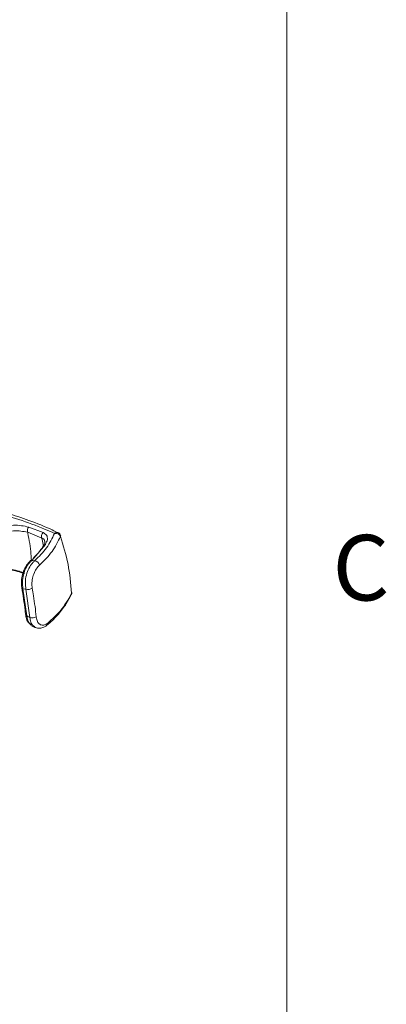
# Model space of a CAD drawing. Units: inches. Extents: x 2 to 66.2, y 1 to 43.2.
# Drawn here: x 64 to 66.1, y 24.9 to 30.5 of the extents above; entities that cross this region are included whole.
import ezdxf

# ---------------------------------------------------------------- set-up
doc = ezdxf.new("R2010")
doc.units = ezdxf.units.IN
doc.header["$LTSCALE"] = 4
doc.header["$MEASUREMENT"] = 0
doc.styles.add('SLDTEXTSTYLE0', font='TXT', dxfattribs={"width": 0.75})

msp = doc.modelspace()

# ---------------------------------------------------------------- linework, layer by layer
at = {"color": 7, "linetype": 'Continuous', "lineweight": 0}
msp.add_line((65.505, 1.5683), (65.505, 42.5683), dxfattribs=at)
at = {"color": 7, "linetype": 'Continuous', "lineweight": 15}
for p, q in [((64.0274, 27.6422), (64.1094, 27.6108)), ((64.1017, 27.5795), (64.0212, 27.6122)), ((64.1225, 27.5421), (64.0441, 27.4508)), ((64.0444, 27.4572), (64.0349, 27.4482)), ((64.0441, 27.4508), (64.061, 27.4488)), ((64.011, 27.2864), (63.9944, 27.2885)), ((63.9944, 27.2885), (64.0161, 27.1346)), ((64.0338, 27.1246), (64.011, 27.2864)), ((64.044, 27.0766), (64.0615, 27.067))]:
    msp.add_line(p, q, dxfattribs=at)
at = {"color": 8, "linetype": 'Continuous', "lineweight": 15}
msp.add_line((64.1127, 27.5351), (64.1017, 27.5795), dxfattribs=at)
at = {"color": 7, "linetype": 'Continuous', "lineweight": 15, "flags": 128}
for points in [[(64.1955, 27.6103), (64.1967, 27.6098), (64.1971, 27.6096)], [(64.2716, 27.2556), (64.2716, 27.2556), (64.2713, 27.2551)]]:
    msp.add_lwpolyline(points, dxfattribs=at)
at = {"color": 8, "linetype": 'Continuous', "lineweight": 15, "flags": 128}
msp.add_lwpolyline([(64.2731, 27.2633), (64.2728, 27.2593), (64.2716, 27.2556)], dxfattribs=at)
at = {"color": 7, "linetype": 'Continuous', "lineweight": 15}
for centre, radius, start, end in [((64.0478, 27.6223), 0.0285, 135.8183, 200.7063), ((64.1281, 27.5896), 0.0282, 131.4235, 201.0035), ((64.1818, 27.576), 0.0304, 23.7812, 103.2892), ((64.1862, 27.5871), 0.025, 19.018, 64.2147), ((64.2001, 27.5921), 0.0103, 338.0314, 17.7945), ((64.0573, 27.4162), 0.0328, 13.6875, 83.5833), ((64.0231, 27.329), 0.0443, 254.0699, 303.1011), ((64.2489, 27.2662), 0.025, 334.9903, 3.1372), ((64.2648, 27.2671), 0.00909, 335.2062, 2.7763), ((64.0488, 27.1615), 0.0399, 247.9016, 302.9473)]:
    msp.add_arc(centre, radius, start, end, dxfattribs=at)
at = {"color": 8, "linetype": 'Continuous', "lineweight": 15}
for centre, radius, start, end in [((64.1891, 27.5905), 0.0209, 72.0219, 133.313), ((64.124, 27.5272), 0.0149, 95.9131, 145.4879), ((64.0438, 27.4386), 0.0123, 88.6483, 133.0396), ((63.9966, 27.2978), 0.00955, 196.328, 256.7252), ((64.0198, 27.1451), 0.0112, 190.6991, 250.3093), ((64.1237, 27.0918), 0.0142, 313.046, 5.7091)]:
    msp.add_arc(centre, radius, start, end, dxfattribs=at)
at = {"color": 7, "linetype": 'Continuous', "lineweight": 15}
for points, knots in [([(64.1951, 27.6093), (64.1841, 27.6148), (64.1297, 27.6419), (64.0329, 27.6804), (63.9089, 27.7215), (63.7959, 27.7492), (63.6883, 27.7654), (63.5836, 27.7689), (63.5124, 27.7635), (63.4766, 27.7608)], [0, 0, 0, 0, 0.050227, 0.248993, 0.429346, 0.585626, 0.720075, 0.85905, 1, 1, 1, 1]), ([(63.4016, 27.3831), (63.4257, 27.399), (63.4738, 27.4309), (63.552, 27.482), (63.6221, 27.5257), (63.706, 27.5744), (63.7922, 27.6167), (63.8769, 27.6438), (63.9548, 27.6575), (63.9999, 27.648), (64.0274, 27.6422)], [0, 0, 0, 0, 0.122014, 0.244062, 0.333801, 0.423657, 0.607826, 0.71795, 0.828023, 1, 1, 1, 1]), ([(64.0212, 27.6122), (63.9957, 27.6173), (63.9541, 27.6257), (63.8813, 27.611), (63.8017, 27.5829), (63.7012, 27.5301), (63.5941, 27.4614), (63.5001, 27.3976), (63.4537, 27.3667), (63.4306, 27.3513)], [0, 0, 0, 0, 0.170279, 0.278008, 0.389172, 0.57362, 0.753863, 0.87699, 1, 1, 1, 1]), ([(64.061, 27.4488), (64.0854, 27.473), (64.1335, 27.5206), (64.1612, 27.5776), (64.1748, 27.6056)], [0, 0, 0, 0, 0.508866, 1, 1, 1, 1]), ([(64.2096, 27.5883), (64.195, 27.5588), (64.1654, 27.499), (64.1148, 27.4492), (64.0892, 27.424)], [0, 0, 0, 0, 0.493348, 1, 1, 1, 1]), ([(64.1094, 27.6108), (64.1169, 27.6061), (64.1319, 27.5968), (64.1372, 27.5715), (64.1274, 27.5519), (64.1225, 27.5421)], [0, 0, 0, 0, 0.3352431, 0.6676052, 1, 1, 1, 1]), ([(64.2731, 27.2633), (64.268, 27.3194), (64.258, 27.4304), (64.2256, 27.536), (64.2096, 27.5883)], [0, 0, 0, 0, 0.505077, 1, 1, 1, 1]), ([(64.1111, 27.536), (64.1093, 27.5329), (64.0972, 27.512), (64.0783, 27.4887), (64.0582, 27.4701), (64.0545, 27.4666)], [0, 0, 0, 0, 0.12502, 0.838125, 1, 1, 1, 1]), ([(64.1191, 27.561), (64.1195, 27.5597), (64.1206, 27.5567), (64.1191, 27.5465), (64.1124, 27.5378), (64.1107, 27.5355)], [0, 0, 0, 0, 0.358405, 0.832388, 1, 1, 1, 1]), ([(64.0031, 27.3755), (63.9761, 27.3841), (63.9107, 27.4052), (63.7804, 27.3996), (63.6429, 27.3663), (63.5311, 27.3203), (63.4787, 27.2892), (63.459, 27.2774)], [0, 0, 0, 0, 0.172272, 0.41729, 0.651126, 0.868318, 1, 1, 1, 1]), ([(64.0362, 27.4466), (64.0324, 27.4436), (64.0204, 27.4338), (64.0046, 27.4078), (63.9904, 27.3717), (63.9844, 27.3329), (63.9845, 27.3069), (63.9874, 27.2953), (63.9875, 27.2951)], [0, 0, 0, 0, 0.101881, 0.32489, 0.546884, 0.769504, 0.995431, 1, 1, 1, 1]), ([(64.0441, 27.4508), (64.0399, 27.4468), (64.0279, 27.4354), (64.0104, 27.4083), (63.9961, 27.3697), (63.9894, 27.3272), (63.9927, 27.3014), (63.9944, 27.2885)], [0, 0, 0, 0, 0.1175841, 0.3320884, 0.5518697, 0.7764371, 1, 1, 1, 1]), ([(64.011, 27.2864), (64.0093, 27.2993), (64.0059, 27.3251), (64.0126, 27.3676), (64.0271, 27.4062), (64.0446, 27.4334), (64.0567, 27.4448), (64.061, 27.4488)], [0, 0, 0, 0, 0.223252, 0.447435, 0.667177, 0.882083, 1, 1, 1, 1]), ([(64.0892, 27.424), (64.0858, 27.4207), (64.0762, 27.4113), (64.0621, 27.3891), (64.0501, 27.3577), (64.0441, 27.3232), (64.0462, 27.3023), (64.0473, 27.2919)], [0, 0, 0, 0, 0.119083, 0.33492, 0.55431, 0.777545, 1, 1, 1, 1]), ([(63.9873, 27.2951), (63.9945, 27.2518), (64.0031, 27.2004), (64.0078, 27.1508), (64.0086, 27.143)], [0, 0, 0, 0, 0.842876, 1, 1, 1, 1]), ([(64.0473, 27.2919), (64.0498, 27.2775), (64.0594, 27.2222), (64.0658, 27.1681), (64.0705, 27.1281)], [0, 0, 0, 0, 0.2591778, 1, 1, 1, 1]), ([(64.133, 27.0815), (64.1355, 27.0835), (64.1597, 27.1032), (64.1984, 27.1433), (64.2428, 27.1997), (64.262, 27.238), (64.2707, 27.2555)], [0, 0, 0, 0, 0.038467, 0.379515, 0.717118, 1, 1, 1, 1]), ([(64.1377, 27.0932), (64.1621, 27.1156), (64.2202, 27.1689), (64.2536, 27.2286), (64.2731, 27.2633)], [0, 0, 0, 0, 0.419288, 1, 1, 1, 1]), ([(64.01, 27.1436), (64.0105, 27.1369), (64.0118, 27.1195), (64.0222, 27.0972), (64.0357, 27.0862), (64.042, 27.0811)], [0, 0, 0, 0, 0.247434, 0.649196, 1, 1, 1, 1]), ([(64.0161, 27.1346), (64.0207, 27.132), (64.0266, 27.1286), (64.0326, 27.1253), (64.0338, 27.1246)], [0, 0, 0, 0, 0.784745, 1, 1, 1, 1]), ([(64.0705, 27.1281), (64.0713, 27.1227), (64.0735, 27.1084), (64.0827, 27.0905), (64.0983, 27.0796), (64.1177, 27.0794), (64.1311, 27.0886), (64.1377, 27.0932)], [0, 0, 0, 0, 0.126796, 0.340664, 0.557386, 0.778464, 1, 1, 1, 1]), ([(64.0595, 27.0713), (64.0598, 27.0711), (64.066, 27.0651), (64.0843, 27.0616), (64.1089, 27.0653), (64.1253, 27.0738), (64.1326, 27.081), (64.1332, 27.0816)], [0, 0, 0, 0, 0.0159966, 0.3272514, 0.6466531, 0.970513, 1, 1, 1, 1])]:
    msp.add_open_spline(points, degree=3, knots=knots, dxfattribs=at)
at = {"color": 8, "linetype": 'Continuous', "lineweight": 15}
for points, knots in [([(64.1748, 27.6056), (64.1558, 27.6142), (64.0897, 27.6439), (63.9718, 27.6871), (63.8442, 27.7216), (63.7193, 27.7443), (63.6058, 27.7578), (63.5181, 27.7506), (63.4781, 27.7473)], [0, 0, 0, 0, 0.088877, 0.309545, 0.530836, 0.641136, 0.836339, 1, 1, 1, 1]), ([(64.0212, 27.6122), (64.0215, 27.6106), (64.0295, 27.5703), (64.0383, 27.5204), (64.0414, 27.4683), (64.042, 27.4587)], [0, 0, 0, 0, 0.033116, 0.821706, 1, 1, 1, 1]), ([(64.1182, 27.5615), (64.118, 27.5633), (64.1172, 27.5721), (64.1086, 27.5762), (64.1017, 27.5795)], [0, 0, 0, 0, 0.210277, 1, 1, 1, 1]), ([(63.4498, 27.2779), (63.4744, 27.2926), (63.5295, 27.3259), (63.6423, 27.3734), (63.7725, 27.4062), (63.9004, 27.4121), (63.9664, 27.3912), (63.9958, 27.3819)], [0, 0, 0, 0, 0.162118, 0.364269, 0.583715, 0.814028, 1, 1, 1, 1]), ([(64.0161, 27.1346), (64.017, 27.1281), (64.0195, 27.1106), (64.0291, 27.0896), (64.0409, 27.0829), (64.0461, 27.08)], [0, 0, 0, 0, 0.249095, 0.67199, 1, 1, 1, 1]), ([(64.0607, 27.0723), (64.0567, 27.0746), (64.0461, 27.0808), (64.0373, 27.1006), (64.0348, 27.1181), (64.0338, 27.1246)], [0, 0, 0, 0, 0.276558, 0.730546, 1, 1, 1, 1])]:
    msp.add_open_spline(points, degree=3, knots=knots, dxfattribs=at)

# ---------------------------------------------------------------- texts
at = {"color": 7, "linetype": 'Continuous', "lineweight": 0, "insert": (65.7672, 27.5971), "char_height": 0.375, "attachment_point": 1, "style": 'SLDTEXTSTYLE0'}
msp.add_mtext('C', dxfattribs=at)

doc.saveas('drawing.dxf')
